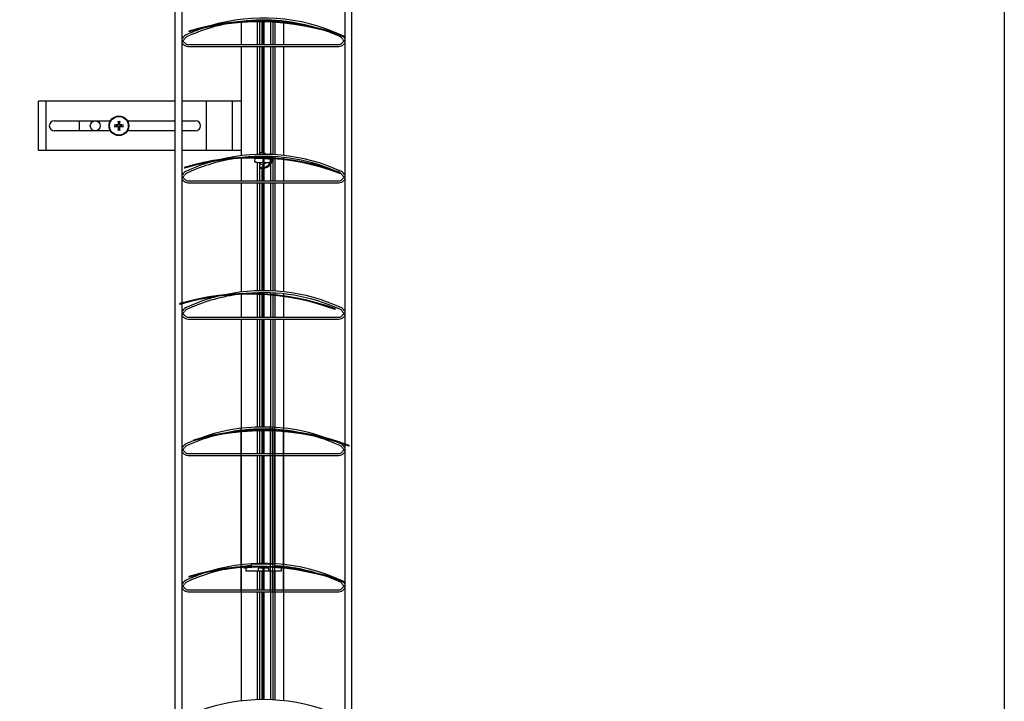
# Model space of a CAD drawing. Units: millimetres. Extents: x -22 to 273180, y -18229 to -9140.
# Drawn here: x 6580 to 7078, y -11366 to -11021 of the extents above; entities that cross this region are included whole.
import ezdxf

# ---------------------------------------------------------------- set-up
doc = ezdxf.new("R2010")
doc.units = ezdxf.units.MM
doc.header["$LTSCALE"] = 5
doc.layers.add('SLT_tabelka', color=20, linetype='Continuous')
doc.layers.add('system', color=120, linetype='Continuous', lineweight=25)

msp = doc.modelspace()

# ---------------------------------------------------------------- linework, layer by layer
at = {"layer": 'SLT_tabelka'}
msp.add_lwpolyline([(6128.32, -10567.76), (7078.32, -10567.76), (7078.32, -12517.76), (6128.32, -12517.76)], close=True, dxfattribs=at)
at = {"layer": 'system'}
for p, q in [((6658.5, -10961), (6658.5, -11262.23)), ((6662.1, -11164.8), (6662.1, -10961)), ((6744.5, -10961), (6744.5, -11236.12)), ((6748.1, -11262.23), (6748.1, -10961)), ((6692, -11022.28), (6692, -11022.42)), ((6692, -11022.82), (6692, -11034)), ((6700.1, -11021.65), (6700.1, -11022.1)), ((6700.1, -11022.5), (6700.1, -11034)), ((6700.15, -11021.65), (6700.15, -11022.1)), ((6700.15, -11022.5), (6700.15, -11034)), ((6701.21, -11021.62), (6701.21, -11022.09)), ((6701.21, -11022.49), (6701.21, -11034)), ((6702.4, -11021.6), (6702.4, -11022.1)), ((6702.4, -11022.5), (6702.4, -11034)), ((6703.15, -11022.11), (6703.15, -11021.6)), ((6703.15, -11034), (6703.15, -11022.51)), ((6703.49, -11021.6), (6703.49, -11022.12)), ((6703.49, -11022.52), (6703.49, -11034)), ((6706.8, -11021.66), (6706.8, -11022.23)), ((6706.8, -11022.63), (6706.8, -11034)), ((6707.99, -11021.71), (6707.99, -11022.29)), ((6707.99, -11022.69), (6707.99, -11034)), ((6709.05, -11021.77), (6709.05, -11022.35)), ((6709.05, -11022.76), (6709.05, -11034)), ((6709.1, -11021.78), (6709.1, -11022.36)), ((6709.1, -11022.76), (6709.1, -11034)), ((6713.5, -11022.16), (6713.5, -11022.72)), ((6713.5, -11023.12), (6713.5, -11034)), ((6665.49, -11027.24), (6665.6, -11027.62)), ((6744.31, -11030.27), (6744.45, -11029.89)), ((6665.1, -11034), (6741.5, -11034)), ((6665.1, -11035), (6741.5, -11035)), ((6692, -11035), (6692, -11090.28)), ((6700.1, -11035), (6700.1, -11089.65)), ((6700.15, -11035), (6700.15, -11089.65)), ((6701.21, -11035), (6701.21, -11089.54)), ((6702.4, -11035), (6702.4, -11088.74)), ((6703.15, -11089.6), (6703.15, -11035)), ((6703.49, -11035), (6703.49, -11089.6)), ((6706.8, -11035), (6706.8, -11089.22)), ((6707.99, -11035), (6707.99, -11089.71)), ((6709.05, -11035), (6709.05, -11089.77)), ((6709.1, -11035), (6709.1, -11089.77)), ((6713.5, -11035), (6713.5, -11090.15)), ((6593.3, -11062.64), (6589.4, -11062.64)), ((6589.4, -11087.64), (6589.4, -11062.64)), ((6593.3, -11087.64), (6593.3, -11062.64)), ((6658.5, -11062.64), (6593.3, -11062.64)), ((6674.4, -11062.64), (6662.1, -11062.64)), ((6674.4, -11087.64), (6674.4, -11062.64)), ((6687.6, -11062.64), (6674.4, -11062.64)), ((6692, -11062.64), (6687.6, -11062.64)), ((6687.6, -11087.64), (6687.6, -11062.64)), ((6597.4, -11072.64), (6625.8, -11072.64)), ((6610.14, -11077.64), (6610.14, -11072.64)), ((6628.79, -11074.91), (6627.94, -11074.77)), ((6629.75, -11072.95), (6629.9, -11073.79)), ((6630.36, -11073.79), (6630.5, -11072.95)), ((6632.32, -11074.75), (6631.48, -11074.9)), ((6634.47, -11072.64), (6658.5, -11072.64)), ((6662.1, -11072.64), (6668.9, -11072.64)), ((6625.8, -11077.64), (6597.4, -11077.64)), ((6627.95, -11075.52), (6628.79, -11075.37)), ((6629.91, -11076.48), (6629.77, -11077.33)), ((6630.52, -11077.32), (6630.37, -11076.48)), ((6631.48, -11075.36), (6632.33, -11075.5)), ((6658.5, -11077.64), (6634.47, -11077.64)), ((6668.9, -11077.64), (6662.1, -11077.64)), ((6593.3, -11087.64), (6589.4, -11087.64)), ((6658.5, -11087.64), (6593.3, -11087.64)), ((6674.4, -11087.64), (6662.1, -11087.64)), ((6687.6, -11087.64), (6674.4, -11087.64)), ((6692, -11087.64), (6687.6, -11087.64)), ((6692, -11091.63), (6692, -11103)), ((6698.85, -11091.55), (6698.8, -11093.05)), ((6698.85, -11091.55), (6699.85, -11091.58)), ((6699.78, -11093.58), (6699.28, -11093.57)), ((6699.78, -11093.58), (6703.15, -11093.7)), ((6699.85, -11091.58), (6703.15, -11091.7)), ((6700.1, -11090.65), (6700.1, -11091.06)), ((6700.1, -11091.46), (6700.1, -11091.59)), ((6700.1, -11093.59), (6700.1, -11103)), ((6700.15, -11090.65), (6700.15, -11091.06)), ((6700.15, -11091.46), (6700.15, -11091.6)), ((6700.15, -11093.6), (6700.15, -11103)), ((6700.8, -11091.47), (6700.8, -11091.56)), ((6700.83, -11090.67), (6700.81, -11091.07)), ((6700.88, -11090.63), (6700.86, -11091.07)), ((6701.21, -11093.91), (6701.21, -11103)), ((6701.4, -11091.48), (6701.4, -11091.64)), ((6703.15, -11091.14), (6703.15, -11090.6)), ((6703.15, -11103), (6703.15, -11091.54)), ((6703.49, -11090.6), (6703.49, -11091.15)), ((6703.49, -11091.55), (6703.49, -11103)), ((6703.49, -11091.71), (6705.84, -11091.79)), ((6703.49, -11093.71), (6705.78, -11093.79)), ((6704.3, -11091.58), (6704.29, -11091.73)), ((6704.88, -11090.75), (6704.86, -11091.21)), ((6704.91, -11091.21), (6704.93, -11090.81)), ((6706.28, -11093.8), (6705.78, -11093.79)), ((6705.84, -11091.79), (6706.84, -11091.82)), ((6706.79, -11093.32), (6706.84, -11091.82)), ((6706.8, -11094.74), (6706.8, -11103)), ((6707.99, -11090.71), (6707.99, -11091.4)), ((6707.99, -11091.8), (6707.99, -11103)), ((6709.05, -11090.77), (6709.05, -11091.49)), ((6709.05, -11091.89), (6709.05, -11103)), ((6709.1, -11090.78), (6709.1, -11091.49)), ((6709.1, -11091.89), (6709.1, -11103)), ((6713.5, -11091.16), (6713.5, -11091.94)), ((6713.5, -11092.34), (6713.5, -11103)), ((6663.17, -11096.2), (6663.28, -11096.58)), ((6702.4, -11096.67), (6702.4, -11103)), ((6741.99, -11099.23), (6742.13, -11098.86)), ((6665.1, -11103), (6741.5, -11103)), ((6665.1, -11104), (6741.5, -11104)), ((6692, -11104), (6692, -11159.28)), ((6700.1, -11104), (6700.1, -11158.65)), ((6700.15, -11104), (6700.15, -11158.65)), ((6701.21, -11104), (6701.21, -11158.62)), ((6702.4, -11104), (6702.4, -11158.6)), ((6703.15, -11158.6), (6703.15, -11104)), ((6703.49, -11104), (6703.49, -11158.6)), ((6706.8, -11104), (6706.8, -11158.66)), ((6707.99, -11104), (6707.99, -11158.71)), ((6709.05, -11104), (6709.05, -11158.77)), ((6709.1, -11104), (6709.1, -11158.77)), ((6713.5, -11104), (6713.5, -11159.15)), ((6692, -11160.49), (6692, -11172)), ((6700.1, -11159.65), (6700.1, -11160.07)), ((6700.1, -11160.47), (6700.1, -11172)), ((6700.15, -11159.65), (6700.15, -11160.07)), ((6700.15, -11160.47), (6700.15, -11172)), ((6701.21, -11159.62), (6701.21, -11160.11)), ((6701.21, -11160.51), (6701.21, -11172)), ((6702.4, -11159.6), (6702.4, -11160.16)), ((6702.4, -11160.56), (6702.4, -11172)), ((6703.15, -11160.2), (6703.15, -11159.6)), ((6703.15, -11172), (6703.15, -11160.6)), ((6703.49, -11159.6), (6703.49, -11160.22)), ((6703.49, -11160.62), (6703.49, -11172)), ((6706.8, -11159.66), (6706.8, -11160.45)), ((6706.8, -11160.86), (6706.8, -11172)), ((6707.99, -11159.71), (6707.99, -11160.56)), ((6707.99, -11160.96), (6707.99, -11172)), ((6709.05, -11159.77), (6709.05, -11160.66)), ((6709.05, -11161.07), (6709.05, -11172)), ((6709.1, -11159.78), (6709.1, -11160.67)), ((6709.1, -11161.07), (6709.1, -11172)), ((6713.5, -11160.16), (6713.5, -11161.2)), ((6713.5, -11161.6), (6713.5, -11172)), ((6660.85, -11165.16), (6660.96, -11165.54)), ((6662.1, -11303.21), (6662.1, -11165.21)), ((6739.67, -11168.19), (6739.81, -11167.82)), ((6665.1, -11172), (6741.5, -11172)), ((6665.1, -11173), (6741.5, -11173)), ((6692, -11173), (6692, -11228.28)), ((6700.1, -11173), (6700.1, -11227.65)), ((6700.15, -11173), (6700.15, -11227.65)), ((6701.21, -11173), (6701.21, -11227.62)), ((6702.4, -11173), (6702.4, -11227.6)), ((6703.15, -11227.6), (6703.15, -11173)), ((6703.49, -11173), (6703.49, -11227.6)), ((6706.8, -11173), (6706.8, -11227.66)), ((6707.99, -11173), (6707.99, -11227.71)), ((6709.05, -11173), (6709.05, -11227.77)), ((6709.1, -11173), (6709.1, -11227.77)), ((6713.5, -11173), (6713.5, -11228.15)), ((6692, -11311), (6692, -11228.28)), ((6692, -11229.28), (6692, -11229.64)), ((6700.1, -11228.65), (6700.1, -11229.17)), ((6700.15, -11228.65), (6700.15, -11229.17)), ((6701.21, -11228.62), (6701.21, -11229.15)), ((6702.4, -11228.6), (6702.4, -11229.14)), ((6703.15, -11229.13), (6703.15, -11228.6)), ((6703.49, -11228.6), (6703.49, -11229.13)), ((6706.8, -11311), (6706.8, -11227.22)), ((6706.8, -11228.66), (6706.8, -11229.18)), ((6707.99, -11311), (6707.99, -11227.71)), ((6707.99, -11228.71), (6707.99, -11229.22)), ((6709.05, -11311), (6709.05, -11227.77)), ((6709.05, -11228.77), (6709.05, -11229.27)), ((6709.1, -11311), (6709.1, -11227.77)), ((6709.1, -11228.78), (6709.1, -11229.27)), ((6713.5, -11311), (6713.5, -11228.15)), ((6713.5, -11229.16), (6713.5, -11229.55)), ((6667.81, -11234.28), (6667.92, -11234.66)), ((6692, -11230.05), (6692, -11241)), ((6700.1, -11229.57), (6700.1, -11241)), ((6700.15, -11229.57), (6700.15, -11241)), ((6701.21, -11229.55), (6701.21, -11241)), ((6702.4, -11229.54), (6702.4, -11241)), ((6703.15, -11241), (6703.15, -11229.53)), ((6703.49, -11229.53), (6703.49, -11241)), ((6706.8, -11229.58), (6706.8, -11241)), ((6707.99, -11229.62), (6707.99, -11241)), ((6709.05, -11229.67), (6709.05, -11241)), ((6709.1, -11229.67), (6709.1, -11241)), ((6713.5, -11229.95), (6713.5, -11241)), ((6744.5, -11236.54), (6744.5, -11262.23)), ((6746.63, -11237.31), (6746.77, -11236.93)), ((6665.1, -11241), (6741.5, -11241)), ((6665.1, -11242), (6741.5, -11242)), ((6692, -11242), (6692, -11297.28)), ((6700.1, -11242), (6700.1, -11296.65)), ((6700.15, -11242), (6700.15, -11296.65)), ((6701.21, -11242), (6701.21, -11296.62)), ((6702.4, -11242), (6702.4, -11296.6)), ((6703.15, -11296.6), (6703.15, -11242)), ((6703.49, -11242), (6703.49, -11296.6)), ((6706.8, -11242), (6706.8, -11296.66)), ((6707.99, -11242), (6707.99, -11296.71)), ((6709.05, -11242), (6709.05, -11296.77)), ((6709.1, -11242), (6709.1, -11296.77)), ((6713.5, -11242), (6713.5, -11297.15)), ((6658.5, -11262.23), (6658.5, -11607.19)), ((6744.5, -11262.23), (6744.5, -11374.12)), ((6748.1, -11607.19), (6748.1, -11262.23)), ((6692, -11298.28), (6692, -11298.42)), ((6692, -11298.82), (6692, -11310)), ((6693.3, -11298.13), (6693.3, -11298.33)), ((6693.3, -11298.73), (6693.3, -11298.99)), ((6694.29, -11298.9), (6694.29, -11300.39)), ((6697.29, -11298.15), (6697.29, -11297.27)), ((6697.29, -11298.57), (6697.29, -11298.55)), ((6697.29, -11298.57), (6697.29, -11298.67)), ((6700.79, -11300.49), (6700.79, -11298.99)), ((6703.15, -11298.99), (6700.79, -11298.99)), ((6703.15, -11310), (6703.15, -11298.51)), ((6703.49, -11298.52), (6703.49, -11310)), ((6705.79, -11298.99), (6703.49, -11298.99)), ((6705.79, -11298.99), (6705.79, -11300.49)), ((6709.29, -11298.37), (6709.29, -11297.27)), ((6712.29, -11299.01), (6712.29, -11300.39)), ((6713.28, -11298.13), (6713.28, -11298.7)), ((6713.5, -11298.16), (6713.5, -11298.72)), ((6713.5, -11299.12), (6713.5, -11310)), ((6662.1, -11578.8), (6662.1, -11303.21)), ((6665.49, -11303.24), (6665.6, -11303.62)), ((6700.79, -11300.49), (6694.39, -11300.49)), ((6700.1, -11300.49), (6700.1, -11310)), ((6700.15, -11300.49), (6700.15, -11310)), ((6703.15, -11300.49), (6700.79, -11300.49)), ((6701.21, -11300.49), (6701.21, -11310)), ((6702.4, -11300.49), (6702.4, -11310)), ((6705.79, -11300.49), (6703.49, -11300.49)), ((6712.19, -11300.49), (6705.79, -11300.49)), ((6706.8, -11300.49), (6706.8, -11310)), ((6707.99, -11300.49), (6707.99, -11310)), ((6709.05, -11300.49), (6709.05, -11310)), ((6709.1, -11300.49), (6709.1, -11310)), ((6744.31, -11306.27), (6744.45, -11305.89)), ((6665.1, -11310), (6741.5, -11310)), ((6665.1, -11311), (6741.5, -11311)), ((6692, -11311), (6692, -11366.28)), ((6700.1, -11311), (6700.1, -11365.65)), ((6700.15, -11311), (6700.15, -11365.65)), ((6701.21, -11311), (6701.21, -11365.62)), ((6702.4, -11311), (6702.4, -11365.6)), ((6703.15, -11365.6), (6703.15, -11311)), ((6703.49, -11311), (6703.49, -11365.6)), ((6706.8, -11311), (6706.8, -11365.66)), ((6707.99, -11311), (6707.99, -11365.71)), ((6709.05, -11311), (6709.05, -11365.77)), ((6709.1, -11311), (6709.1, -11365.77)), ((6713.5, -11311), (6713.5, -11366.15))]:
    msp.add_line(p, q, dxfattribs=at)
for centre, radius in [((6618.14, -11075.14), 2.5), ((6630.14, -11075.14), 5), ((6630.14, -11075.14), 4.75)]:
    msp.add_circle(centre, radius, dxfattribs=at)
for centre, radius, start, end in [((6703.3, -11114.66), 93.06, 102.2784, 114.8034), ((6700.98, -11147.09), 125, 69.6517, 106.4941), ((6700.98, -11147.09), 124.6, 69.6517, 106.4941), ((6703.3, -11114.66), 94.06, 65.1966, 106.6812), ((6703.3, -11114.66), 93.06, 73.3192, 98.498), ((6665.1, -11032), 3, 114.8034, 157.3801), ((6703.3, -11114.66), 94.06, 109.1753, 114.8034), ((6703.3, -11114.66), 93.06, 65.1966, 69.5387), ((6741.5, -11032), 3, 63.5443, 65.1966), ((6662.1, -11030.75), 0.25, 270, 337.3801), ((6662.1, -11030.75), 1.25, 270, 337.3801), ((6662.1, -11034.25), 1.75, 36.8699, 90), ((6662.1, -11034.25), 0.75, 36.8699, 90), ((6665.1, -11032), 3, 216.8699, 270), ((6665.1, -11032), 2, 114.8034, 157.3801), ((6665.1, -11032), 2, 216.8699, 270), ((6741.5, -11032), 2, 270, 323.1301), ((6741.5, -11032), 3, 270, 323.1301), ((6741.5, -11032), 2, 22.6199, 65.1966), ((6744.5, -11034.25), 1.75, 90, 143.1301), ((6744.5, -11030.75), 1.25, 202.6199, 270), ((6741.5, -11032), 3, 22.6199, 39.4809), ((6744.5, -11034.25), 0.75, 90, 143.1301), ((6744.5, -11030.75), 0.25, 202.6199, 270), ((6597.4, -11075.14), 2.5, 90, 270), ((6630.14, -11075.14), 1.37, 80.503, 100.0363), ((6668.9, -11075.14), 2.5, 270, 90), ((6630.14, -11075.14), 1.37, 170.503, 190.0363), ((6630.14, -11075.14), 1.37, 260.503, 280.0363), ((6630.14, -11075.14), 1.37, 350.503, 10.0363), ((6703.3, -11183.66), 94.06, 65.1966, 103.9044), ((6702.88, -11090.74), 2.05, 82.3171, 147.0222), ((6702.88, -11090.74), 2.05, 33.5008, 72.5697), ((6703.06, -11085.19), 5.5, 305.9202, 310.0667), ((6702.84, -11091.69), 4.4, 27.4233, 31.3201), ((6702.84, -11091.69), 5, 23.5677, 32.7695), ((6698.66, -11216.05), 125, 69.6517, 106.4941), ((6698.66, -11216.05), 124.6, 69.6517, 106.4941), ((6703.3, -11183.66), 94.06, 106.2598, 114.8034), ((6703.3, -11183.66), 93.06, 99.8395, 114.8034), ((6703.3, -11183.66), 93.06, 67.2004, 96.4971), ((6699.3, -11093.07), 0.5, 178.0729, 268.0729), ((6702.88, -11090.74), 2.05, 176.9952, 178.0729), ((6702.81, -11092.64), 2.05, 228.5552, 279.489), ((6702.84, -11091.69), 4.4, 278.4428, 359.1514), ((6702.84, -11091.69), 5, 277.4235, 358.7623), ((6702.81, -11092.64), 2.05, 289.312, 307.5905), ((6704.38, -11090.74), 0.5, 358.0729, 14.7936), ((6702.88, -11090.74), 2.05, 358.0729, 3.5278), ((6706.29, -11093.3), 0.5, 268.0729, 358.0729), ((6702.84, -11091.69), 4.4, 4.3879, 13.2843), ((6702.84, -11091.69), 5, 3.3667, 11.3436), ((6665.1, -11101), 3, 114.8034, 157.3801), ((6665.1, -11101), 2, 114.8034, 157.3801), ((6702.84, -11091.69), 4.4, 248.1756, 273.9881), ((6702.84, -11091.69), 5, 250.904, 273.5088), ((6703.3, -11183.66), 93.06, 65.1966, 65.3903), ((6741.5, -11101), 2, 22.6199, 65.1966), ((6741.5, -11101), 3, 22.6199, 65.1966), ((6662.1, -11099.75), 0.25, 270, 337.3801), ((6662.1, -11099.75), 1.25, 270, 337.3801), ((6662.1, -11103.25), 1.75, 36.8699, 90), ((6662.1, -11103.25), 0.75, 36.8699, 90), ((6665.1, -11101), 3, 216.8699, 270), ((6665.1, -11101), 2, 216.8699, 270), ((6741.5, -11101), 2, 270, 323.1301), ((6741.5, -11101), 3, 270, 323.1301), ((6744.5, -11103.25), 1.75, 90, 143.1301), ((6744.5, -11099.75), 1.25, 202.6199, 270), ((6744.5, -11103.25), 0.75, 90, 143.1301), ((6744.5, -11099.75), 0.25, 202.6199, 270), ((6703.3, -11252.66), 94.06, 65.1966, 102.0032), ((6696.34, -11285.02), 125, 69.6517, 106.4941), ((6696.34, -11285.02), 124.6, 69.6517, 106.4941), ((6703.3, -11252.66), 94.06, 104.1592, 114.8034), ((6703.3, -11252.66), 93.06, 98.3882, 114.8034), ((6703.3, -11252.66), 93.06, 65.1966, 95.5517), ((6662.1, -11168.75), 0.25, 270, 337.3801), ((6662.1, -11168.75), 1.25, 270, 337.3801), ((6665.1, -11170), 3, 114.8034, 157.3801), ((6665.1, -11170), 2, 114.8034, 157.3801), ((6741.5, -11170), 2, 22.6199, 65.1966), ((6741.5, -11170), 3, 22.6199, 65.1966), ((6744.5, -11168.75), 1.25, 202.6199, 270), ((6744.5, -11168.75), 0.25, 202.6199, 270), ((6662.1, -11172.25), 1.75, 36.8699, 90), ((6662.1, -11172.25), 0.75, 36.8699, 90), ((6665.1, -11170), 3, 216.8699, 270), ((6665.1, -11170), 2, 216.8699, 270), ((6741.5, -11170), 2, 270, 323.1301), ((6741.5, -11170), 3, 270, 323.1301), ((6744.5, -11172.25), 1.75, 90, 143.1301), ((6744.5, -11172.25), 0.75, 90, 143.1301), ((6703.3, -11354.13), 125, 69.6517, 106.4941), ((6703.3, -11321.66), 94.06, 69.5086, 110.4914), ((6703.3, -11321.66), 93.06, 77.89, 102.11), ((6703.3, -11321.66), 93.06, 106.0067, 114.8034), ((6703.3, -11354.13), 124.6, 69.6517, 106.4941), ((6703.3, -11321.66), 93.06, 65.1966, 73.9933), ((6662.1, -11237.75), 0.25, 270, 337.3801), ((6662.1, -11237.75), 1.25, 270, 337.3801), ((6665.1, -11239), 3, 114.8034, 157.3801), ((6665.1, -11239), 2, 114.8034, 157.3801), ((6703.3, -11321.66), 94.06, 112.12, 114.8034), ((6703.3, -11321.66), 94.06, 65.1966, 66.9822), ((6741.5, -11239), 2, 22.6199, 65.1966), ((6741.5, -11239), 3, 22.6199, 65.1966), ((6744.5, -11237.75), 1.25, 202.6199, 270), ((6744.5, -11237.75), 0.25, 202.6199, 270), ((6662.1, -11241.25), 1.75, 36.8699, 90), ((6662.1, -11241.25), 0.75, 36.8699, 90), ((6665.1, -11239), 3, 216.8699, 270), ((6665.1, -11239), 2, 216.8699, 270), ((6741.5, -11239), 2, 270, 323.1301), ((6741.5, -11239), 3, 270, 323.1301), ((6744.5, -11241.25), 1.75, 90, 143.1301), ((6744.5, -11241.25), 0.75, 90, 143.1301), ((6700.98, -11423.09), 125, 69.6517, 106.4941), ((6700.98, -11423.09), 124.6, 69.6517, 106.4941), ((6703.3, -11390.66), 94.06, 65.1966, 106.6812), ((6703.3, -11390.66), 93.06, 93.7029, 98.498), ((6703.29, -11398.54), 100.05, 94.6437, 95.4428), ((6697.39, -11297.27), 0.1, 93.3841, 180), ((6703.29, -11398.54), 100.05, 90.6383, 93.4011), ((6709.19, -11297.27), 0.1, 0, 86.6159), ((6703.3, -11390.66), 93.06, 73.3192, 86.3095), ((6703.3, -11390.66), 94.06, 109.1753, 114.8034), ((6703.3, -11390.66), 93.06, 102.2784, 114.8034), ((6694.39, -11300.39), 0.1, 180, 270), ((6712.19, -11300.39), 0.1, 270, 0), ((6703.3, -11390.66), 93.06, 65.1966, 69.5387), ((6662.1, -11306.75), 0.25, 270, 337.3801), ((6662.1, -11306.75), 1.25, 270, 337.3801), ((6662.1, -11310.25), 1.75, 36.8699, 90), ((6665.1, -11308), 3, 114.8034, 157.3801), ((6665.1, -11308), 2, 114.8034, 157.3801), ((6741.5, -11308), 2, 22.6199, 65.1966), ((6741.5, -11308), 3, 63.5443, 65.1966), ((6744.5, -11310.25), 1.75, 90, 143.1301), ((6744.5, -11306.75), 1.25, 202.6199, 270), ((6741.5, -11308), 3, 22.6199, 39.4809), ((6744.5, -11306.75), 0.25, 202.6199, 270), ((6662.1, -11310.25), 0.75, 36.8699, 90), ((6665.1, -11308), 3, 216.8699, 270), ((6665.1, -11308), 2, 216.8699, 270), ((6741.5, -11308), 2, 270, 323.1301), ((6741.5, -11308), 3, 270, 323.1301), ((6744.5, -11310.25), 0.75, 90, 143.1301), ((6703.3, -11459.66), 94.06, 69.5086, 110.4914)]:
    msp.add_arc(centre, radius, start, end, dxfattribs=at)
for centre, major_axis, start_param, end_param in [((6630.14, -11075.4), (-8, -0.09), 4.805262, 5.015557), ((6630.4, -11075.14), (-0.01, -8), 4.409221, 4.619516), ((6629.87, -11075.14), (-0.09, 8), 4.805262, 5.015557), ((6630.13, -11075.4), (-8, 0.01), 4.409221, 4.619516), ((6630.14, -11074.87), (8, -0.01), 4.409221, 4.619516), ((6630.4, -11075.13), (0.09, -8), 4.805262, 5.015557), ((6629.87, -11075.14), (0.01, 8), 4.409221, 4.619516), ((6630.13, -11074.87), (8, 0.09), 4.805262, 5.015557)]:
    msp.add_ellipse(centre, major_axis=major_axis, ratio=0.087156, start_param=start_param, end_param=end_param, dxfattribs=at)
for points, knots in [([(6627.74, -11074.77), (6627.76, -11074.76), (6627.78, -11074.76), (6627.82, -11074.76), (6627.84, -11074.76), (6627.88, -11074.77), (6627.9, -11074.77), (6627.93, -11074.77), (6627.94, -11074.77), (6627.94, -11074.77)], [0.02005472, 0.02005472, 0.02005472, 0.02005472, 0.02490583, 0.02490583, 0.03115952, 0.03115952, 0.03733321, 0.03733321, 0.04232265, 0.04232265, 0.04232265, 0.04232265]), ([(6629.71, -11074.39), (6629.71, -11074.43), (6629.7, -11074.48), (6629.67, -11074.56), (6629.64, -11074.59), (6629.58, -11074.65), (6629.55, -11074.68), (6629.47, -11074.71), (6629.43, -11074.72), (6629.39, -11074.72)], [0, 0, 0, 0, 0.01221346, 0.01221346, 0.02442692, 0.02442692, 0.03664263, 0.03664263, 0.04843574, 0.04843574, 0.04843574, 0.04843574]), ([(6629.92, -11074.39), (6629.93, -11074.45), (6629.92, -11074.51), (6629.89, -11074.6), (6629.88, -11074.64), (6629.83, -11074.72), (6629.81, -11074.75), (6629.75, -11074.81), (6629.71, -11074.84), (6629.64, -11074.88), (6629.6, -11074.9), (6629.51, -11074.93), (6629.45, -11074.93), (6629.39, -11074.93)], [0.23722941, 0.23722941, 0.23722941, 0.23722941, 0.25497044, 0.25497044, 0.26757362, 0.26757362, 0.2801768, 0.2801768, 0.29277999, 0.29277999, 0.30538317, 0.30538317, 0.3231242, 0.3231242, 0.3231242, 0.3231242]), ([(6629.75, -11072.95), (6629.75, -11072.94), (6629.75, -11072.93), (6629.74, -11072.9), (6629.74, -11072.88), (6629.74, -11072.85), (6629.74, -11072.82), (6629.74, -11072.78), (6629.74, -11072.77), (6629.74, -11072.75)], [0.05686696, 0.05686696, 0.05686696, 0.05686696, 0.0618564, 0.0618564, 0.06803009, 0.06803009, 0.07428378, 0.07428378, 0.07913489, 0.07913489, 0.07913489, 0.07913489]), ([(6630.88, -11074.93), (6630.82, -11074.93), (6630.76, -11074.92), (6630.67, -11074.89), (6630.63, -11074.88), (6630.56, -11074.84), (6630.52, -11074.81), (6630.46, -11074.75), (6630.43, -11074.71), (6630.39, -11074.64), (6630.37, -11074.6), (6630.35, -11074.51), (6630.34, -11074.45), (6630.34, -11074.39)], [0.23722941, 0.23722941, 0.23722941, 0.23722941, 0.25497044, 0.25497044, 0.26757362, 0.26757362, 0.2801768, 0.2801768, 0.29277999, 0.29277999, 0.30538317, 0.30538317, 0.3231242, 0.3231242, 0.3231242, 0.3231242]), ([(6630.51, -11072.75), (6630.51, -11072.76), (6630.51, -11072.78), (6630.51, -11072.82), (6630.51, -11072.84), (6630.51, -11072.88), (6630.51, -11072.9), (6630.5, -11072.93), (6630.5, -11072.94), (6630.5, -11072.95)], [0.02005472, 0.02005472, 0.02005472, 0.02005472, 0.02490583, 0.02490583, 0.03115952, 0.03115952, 0.03733321, 0.03733321, 0.04232265, 0.04232265, 0.04232265, 0.04232265]), ([(6630.88, -11074.71), (6630.84, -11074.71), (6630.79, -11074.7), (6630.71, -11074.67), (6630.68, -11074.64), (6630.62, -11074.59), (6630.6, -11074.55), (6630.56, -11074.47), (6630.55, -11074.43), (6630.55, -11074.39)], [0, 0, 0, 0, 0.01221382, 0.01221382, 0.02442765, 0.02442765, 0.036643, 0.036643, 0.04843574, 0.04843574, 0.04843574, 0.04843574]), ([(6632.32, -11074.75), (6632.33, -11074.75), (6632.34, -11074.75), (6632.37, -11074.75), (6632.39, -11074.74), (6632.43, -11074.74), (6632.45, -11074.74), (6632.49, -11074.74), (6632.51, -11074.74), (6632.52, -11074.74)], [0.05686696, 0.05686696, 0.05686696, 0.05686696, 0.0618564, 0.0618564, 0.06803009, 0.06803009, 0.07428378, 0.07428378, 0.07913489, 0.07913489, 0.07913489, 0.07913489]), ([(6627.95, -11075.52), (6627.94, -11075.52), (6627.93, -11075.53), (6627.9, -11075.53), (6627.88, -11075.53), (6627.84, -11075.53), (6627.82, -11075.53), (6627.78, -11075.53), (6627.76, -11075.53), (6627.75, -11075.53)], [0.05686696, 0.05686696, 0.05686696, 0.05686696, 0.0618564, 0.0618564, 0.06803009, 0.06803009, 0.07428378, 0.07428378, 0.07913489, 0.07913489, 0.07913489, 0.07913489]), ([(6629.39, -11075.35), (6629.45, -11075.35), (6629.51, -11075.35), (6629.6, -11075.38), (6629.64, -11075.39), (6629.71, -11075.44), (6629.75, -11075.47), (6629.81, -11075.52), (6629.84, -11075.56), (6629.88, -11075.64), (6629.9, -11075.68), (6629.92, -11075.77), (6629.93, -11075.82), (6629.93, -11075.88)], [0.23722941, 0.23722941, 0.23722941, 0.23722941, 0.25497044, 0.25497044, 0.26757362, 0.26757362, 0.2801768, 0.2801768, 0.29277999, 0.29277999, 0.30538317, 0.30538317, 0.3231242, 0.3231242, 0.3231242, 0.3231242]), ([(6629.39, -11075.56), (6629.43, -11075.56), (6629.48, -11075.57), (6629.56, -11075.6), (6629.59, -11075.63), (6629.65, -11075.69), (6629.68, -11075.72), (6629.71, -11075.8), (6629.72, -11075.84), (6629.72, -11075.88)], [0, 0, 0, 0, 0.01221382, 0.01221382, 0.02442765, 0.02442765, 0.036643, 0.036643, 0.04843574, 0.04843574, 0.04843574, 0.04843574]), ([(6629.76, -11077.53), (6629.76, -11077.51), (6629.76, -11077.49), (6629.76, -11077.46), (6629.76, -11077.43), (6629.76, -11077.39), (6629.76, -11077.37), (6629.77, -11077.35), (6629.77, -11077.34), (6629.77, -11077.33)], [0.02005472, 0.02005472, 0.02005472, 0.02005472, 0.02490583, 0.02490583, 0.03115952, 0.03115952, 0.03733321, 0.03733321, 0.04232265, 0.04232265, 0.04232265, 0.04232265]), ([(6630.35, -11075.88), (6630.34, -11075.82), (6630.35, -11075.76), (6630.38, -11075.67), (6630.39, -11075.63), (6630.44, -11075.56), (6630.46, -11075.52), (6630.52, -11075.46), (6630.56, -11075.43), (6630.63, -11075.39), (6630.67, -11075.37), (6630.76, -11075.35), (6630.82, -11075.34), (6630.88, -11075.34)], [0.23722941, 0.23722941, 0.23722941, 0.23722941, 0.25497044, 0.25497044, 0.26757362, 0.26757362, 0.2801768, 0.2801768, 0.29277999, 0.29277999, 0.30538317, 0.30538317, 0.3231242, 0.3231242, 0.3231242, 0.3231242]), ([(6630.52, -11077.32), (6630.52, -11077.33), (6630.52, -11077.34), (6630.53, -11077.37), (6630.53, -11077.39), (6630.53, -11077.43), (6630.53, -11077.45), (6630.53, -11077.49), (6630.53, -11077.51), (6630.53, -11077.52)], [0.05686696, 0.05686696, 0.05686696, 0.05686696, 0.0618564, 0.0618564, 0.06803009, 0.06803009, 0.07428378, 0.07428378, 0.07913489, 0.07913489, 0.07913489, 0.07913489]), ([(6630.56, -11075.88), (6630.56, -11075.84), (6630.57, -11075.8), (6630.6, -11075.72), (6630.63, -11075.68), (6630.69, -11075.62), (6630.72, -11075.6), (6630.8, -11075.56), (6630.84, -11075.56), (6630.88, -11075.55)], [0, 0, 0, 0, 0.01221346, 0.01221346, 0.02442692, 0.02442692, 0.03664263, 0.03664263, 0.04843574, 0.04843574, 0.04843574, 0.04843574]), ([(6632.53, -11075.51), (6632.51, -11075.51), (6632.49, -11075.51), (6632.45, -11075.51), (6632.43, -11075.51), (6632.39, -11075.51), (6632.37, -11075.51), (6632.34, -11075.51), (6632.33, -11075.5), (6632.33, -11075.5)], [0.02005472, 0.02005472, 0.02005472, 0.02005472, 0.02490583, 0.02490583, 0.03115952, 0.03115952, 0.03733321, 0.03733321, 0.04232265, 0.04232265, 0.04232265, 0.04232265]), ([(6701.02, -11093.63), (6701.03, -11093.65), (6701.05, -11093.68), (6701.1, -11093.76), (6701.14, -11093.82), (6701.25, -11093.96), (6701.32, -11094.05), (6701.42, -11094.14), (6701.44, -11094.16), (6701.46, -11094.17)], [0.07521281, 0.07521281, 0.07521281, 0.07521281, 0.08553703, 0.08553703, 0.10551762, 0.10551762, 0.13390934, 0.13390934, 0.14005595, 0.14005595, 0.14005595, 0.14005595]), ([(6704.06, -11094.26), (6704.12, -11094.22), (6704.17, -11094.17), (6704.3, -11094.05), (6704.37, -11093.98), (6704.47, -11093.84), (6704.51, -11093.79), (6704.54, -11093.74)], [0, 0, 0, 0, 0.01727216, 0.01727216, 0.04490761, 0.04490761, 0.06484313, 0.06484313, 0.06484313, 0.06484313]), ([(6705.12, -11091.76), (6705.09, -11091.76), (6705.07, -11091.76), (6705.02, -11091.74), (6705, -11091.73), (6704.96, -11091.69), (6704.94, -11091.66), (6704.93, -11091.62), (6704.92, -11091.62), (6704.92, -11091.61)], [0.06355313, 0.06355313, 0.06355313, 0.06355313, 0.07157664, 0.07157664, 0.08118372, 0.08118372, 0.0918601, 0.0918601, 0.09337812, 0.09337812, 0.09337812, 0.09337812]), ([(6693.8, -11298.94), (6693.74, -11298.95), (6693.67, -11298.96), (6693.55, -11298.97), (6693.49, -11298.97), (6693.4, -11298.98), (6693.36, -11298.99), (6693.31, -11298.99), (6693.3, -11298.99), (6693.3, -11298.99)], [0.07550045, 0.07550045, 0.07550045, 0.07550045, 0.09442814, 0.09442814, 0.11335582, 0.11335582, 0.1321861, 0.1321861, 0.15101637, 0.15101637, 0.15101637, 0.15101637]), ([(6697.29, -11298.67), (6697.29, -11298.67), (6697.24, -11298.68), (6697.02, -11298.69), (6696.86, -11298.7), (6696.49, -11298.72), (6696.25, -11298.74), (6695.73, -11298.78), (6695.45, -11298.8), (6695.19, -11298.82)], [0, 0, 0, 0, 0.0791383, 0.0791383, 0.1582766, 0.1582766, 0.2375545, 0.2375545, 0.3168323, 0.3168323, 0.3168323, 0.3168323]), ([(6697.29, -11298.67), (6697.29, -11298.67), (6697.3, -11298.67), (6697.34, -11298.67), (6697.35, -11298.67), (6697.35, -11298.67)], [0.06072765, 0.06072765, 0.06072765, 0.06072765, 0.08420831, 0.08420831, 0.08809284, 0.08809284, 0.08809284, 0.08809284]), ([(6697.39, -11298.66), (6697.39, -11298.66), (6697.39, -11298.66), (6697.38, -11298.66), (6697.38, -11298.67), (6697.37, -11298.67), (6697.36, -11298.67), (6697.35, -11298.67)], [-0.000026105, -0.000026105, -0.000026105, -0.000026105, 0, 0, 0.002775364, 0.002775364, 0.005525226, 0.005525226, 0.005525226, 0.005525226]), ([(6697.45, -11297.16), (6697.43, -11297.16), (6697.42, -11297.17), (6697.4, -11297.17), (6697.39, -11297.17), (6697.39, -11297.17), (6697.38, -11297.17), (6697.38, -11297.17)], [-0.01185329, -0.01185329, -0.01185329, -0.01185329, -0.00777862, -0.00777862, -0.00299178, -0.00299178, 0, 0, 0, 0]), ([(6709.13, -11297.16), (6706.87, -11297.03), (6704.38, -11296.97), (6700.4, -11297.02), (6698.88, -11297.08), (6697.45, -11297.16)], [-1.197695, -1.197695, -1.197695, -1.197695, -0.46349, -0.46349, 0, 0, 0, 0]), ([(6709.2, -11297.17), (6709.2, -11297.17), (6709.19, -11297.17), (6709.18, -11297.17), (6709.17, -11297.17), (6709.15, -11297.17), (6709.14, -11297.16), (6709.13, -11297.16)], [-0.01185309, -0.01185309, -0.01185309, -0.01185309, -0.00781388, -0.00781388, -0.00300534, -0.00300534, 0, 0, 0, 0])]:
    msp.add_open_spline(points, degree=3, knots=knots, dxfattribs=at)
for points, weights in [([(6629.9, -11073.79), (6629.91, -11074.18), (6629.92, -11074.39)], [1, 1.33289006336, 1.63249109703]), ([(6630.34, -11074.39), (6630.35, -11074.18), (6630.36, -11073.79)], [1.63249109703, 1.33289006336, 1]), ([(6629.39, -11074.93), (6629.17, -11074.92), (6628.79, -11074.91)], [1.63249109703, 1.33289006336, 1]), ([(6628.79, -11075.37), (6629.18, -11075.36), (6629.39, -11075.35)], [1, 1.33289006336, 1.63249109703]), ([(6629.93, -11075.88), (6629.92, -11076.1), (6629.91, -11076.48)], [1.63249109703, 1.33289006336, 1]), ([(6630.37, -11076.48), (6630.36, -11076.1), (6630.35, -11075.88)], [1, 1.33289006336, 1.63249109703]), ([(6631.48, -11074.9), (6631.09, -11074.92), (6630.88, -11074.93)], [1, 1.33289006336, 1.63249109703]), ([(6630.88, -11075.34), (6631.1, -11075.35), (6631.48, -11075.36)], [1.63249109703, 1.33289006336, 1])]:
    msp.add_rational_spline(points, weights, degree=2, dxfattribs=at)
for points in [[(6707.05, -11088.98), (6706.91, -11089.13), (6706.76, -11089.27), (6706.6, -11089.4)], [(6700.8, -11091.56), (6700.73, -11091.59), (6700.65, -11091.61), (6700.58, -11091.61)]]:
    msp.add_open_spline(points, degree=3, dxfattribs=at)

doc.saveas('drawing.dxf')
